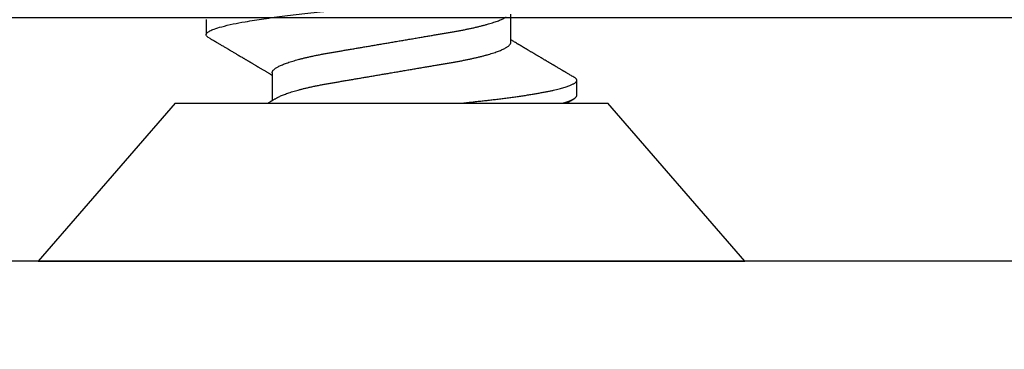
# Model space of a CAD drawing. Units: inches. Extents: x 0 to 146, y 0 to 43.
# Drawn here: x 6 to 6, y 16 to 17 of the extents above; entities that cross this region are included whole.
import ezdxf

# ---------------------------------------------------------------- set-up
doc = ezdxf.new("R2010")
doc.units = ezdxf.units.IN
doc.header["$LTSCALE"] = 0.5
doc.header["$MEASUREMENT"] = 0
doc.layers.add('Arcadia-Dim', color=4, linetype='Continuous')
doc.layers.add('Arcadia-Profile', color=6, linetype='Continuous')
doc.styles.get("Standard").update_dxf_attribs({"font": 'ARIALN.TTF'})
doc.dimstyles.new('Arcadia-2', dxfattribs={"dimscale": 2, "dimtxt": 0.0938, "dimasz": 0.0938, "dimexe": 0.0546, "dimexo": 0.0469, "dimgap": 0.0469, "dimtad": 0, "dimtih": 1, "dimdec": 4, "dimzin": 3, "dimdsep": 46, "dimlunit": 4, "dimtxsty": 'Standard', "dimblk": 'ARCHTICK', "dimcen": 0.0469, "dimdle": 0.0546, "dimclrd": 256, "dimclre": 256, "dimclrt": 256, "dimadec": 0, "dimazin": 0, "dimtfac": 0.75, "dimtdec": 4, "dimtix": 1, "dimtmove": 2, "dimatfit": 3, "dimfxl": 1, "dimtolj": 1, "dimtzin": 3, "dimlwd": -3, "dimlwe": -3, "dimarcsym": 0})

# ---------------------------------------------------------------- blocks, each defined once
blk = doc.blocks.new('_ArchTick')
at = {"color": 0, "linetype": 'ByBlock', "lineweight": -3, "const_width": 0.15}
blk.add_lwpolyline([(-0.5, -0.5), (0.5, 0.5)], dxfattribs=at)
blk = doc.blocks.new('*D58')
at = {"layer": 'Arcadia-Dim', "lineweight": -3}
for p, q in [((12.71643, 16.33572), (12.71643, 15.81032)), ((2.73541, 16.32572), (2.73541, 15.81032)), ((2.62621, 15.91952), (7.49104, 15.91952)), ((12.82563, 15.91952), (7.9608, 15.91952))]:
    blk.add_line(p, q, dxfattribs=at)
at = {"layer": 'Defpoints', "color": 0, "lineweight": -3}
for p in [(12.71643, 16.42952), (2.73541, 16.41952), (12.71643, 15.91952)]:
    blk.add_point(p, dxfattribs=at)
at = {"layer": 'Arcadia-Dim', "lineweight": -3, "xscale": 0.1876, "yscale": 0.1876, "zscale": 0.1876, "rotation": 180}
blk.add_blockref('_ArchTick', (2.73541, 15.91952), dxfattribs=at)
at = {"layer": 'Arcadia-Dim', "lineweight": -3, "xscale": 0.1876, "yscale": 0.1876, "zscale": 0.1876}
blk.add_blockref('_ArchTick', (12.71643, 15.91952), dxfattribs=at)
at = {"layer": 'Arcadia-Dim', "insert": (7.72592, 15.91952), "char_height": 0.1876, "attachment_point": 5}
blk.add_mtext('\\A1;10"', dxfattribs=at)
blk = doc.blocks.new('*U97')
at = {"layer": 'Arcadia-Profile'}
for p, q in [((0.092, 0.12603), (0, 0.206)), ((0, 0.206), (0, -0.206)), ((0.092, 0.12603), (0.092, -0.12603)), ((0.14081, 0.108), (0.13194, 0.108)), ((0.10975, 0.06957), (0.09344, 0.06957)), ((0.1275, -0.06957), (0.14381, -0.06957)), ((0.09644, -0.108), (0.10531, -0.108)), ((0, -0.206), (0.092, -0.12603))]:
    blk.add_line(p, q, dxfattribs=at)
at = {"layer": 'Arcadia-Profile', "flags": 128}
blk.add_lwpolyline([(0.13004, 0.10632), (0.13036, 0.10682), (0.13069, 0.10725), (0.13101, 0.10758), (0.13133, 0.10782), (0.13164, 0.10795), (0.13194, 0.108), (0.13194, 0.108), (0.13194, 0.108)], dxfattribs=at)
at = {"layer": 'Arcadia-Profile'}
for points, knots in [([(0.13005, 0.10632), (0.12989, 0.10606), (0.12961, 0.10557), (0.1292, 0.10488), (0.12885, 0.10429), (0.12857, 0.10381), (0.12835, 0.10343), (0.12819, 0.10316), (0.12806, 0.10293), (0.12796, 0.10276), (0.12783, 0.10254), (0.12763, 0.1022), (0.12733, 0.1017), (0.12697, 0.10109), (0.12657, 0.10041), (0.12613, 0.09964), (0.12565, 0.09883), (0.12514, 0.09797), (0.12467, 0.09716), (0.12423, 0.09642), (0.12385, 0.09577), (0.12355, 0.09527), (0.12332, 0.09487), (0.12311, 0.09452), (0.12287, 0.09412), (0.12251, 0.09351), (0.12206, 0.09274), (0.12156, 0.09189), (0.12109, 0.09109), (0.12064, 0.09032), (0.12013, 0.08947), (0.1196, 0.08856), (0.11902, 0.08758), (0.11855, 0.08678), (0.11816, 0.08613), (0.11786, 0.08563), (0.11755, 0.0851), (0.11724, 0.08457), (0.11693, 0.08405), (0.11665, 0.08358), (0.11641, 0.08317), (0.11619, 0.0828), (0.11597, 0.08243), (0.11573, 0.08202), (0.11544, 0.08153), (0.11511, 0.08097), (0.11474, 0.08035), (0.11436, 0.07972), (0.11402, 0.07914), (0.11372, 0.07864), (0.11349, 0.07825), (0.11327, 0.07789), (0.11301, 0.07745), (0.11268, 0.0769), (0.11228, 0.07622), (0.11185, 0.0755), (0.11141, 0.07476), (0.11099, 0.07404), (0.1106, 0.0734), (0.11023, 0.07278), (0.10985, 0.07214), (0.10945, 0.07148), (0.10914, 0.07096), (0.10891, 0.07056), (0.10873, 0.07026), (0.10852, 0.06992), (0.10838, 0.06968), (0.10831, 0.06957)], [0, 0, 0, 0, 0.021156, 0.039827, 0.056013, 0.069716, 0.078891, 0.086478, 0.092476, 0.096886, 0.100287, 0.110746, 0.12444, 0.141366, 0.160653, 0.179637, 0.203756, 0.227038, 0.249434, 0.269719, 0.287359, 0.302566, 0.310849, 0.319797, 0.330831, 0.343955, 0.369636, 0.3929, 0.413754, 0.434425, 0.455865, 0.483373, 0.508687, 0.535516, 0.548662, 0.562312, 0.576468, 0.59113, 0.60594, 0.619105, 0.629782, 0.639029, 0.648984, 0.660135, 0.672482, 0.688917, 0.705869, 0.723335, 0.740925, 0.753202, 0.763845, 0.773031, 0.782812, 0.799411, 0.818271, 0.837979, 0.858369, 0.878819, 0.896558, 0.91152, 0.92945, 0.948344, 0.96589, 0.972303, 0.980452, 0.99069, 1, 1, 1, 1]), ([(0.13194, 0.108), (0.1321, 0.10798), (0.1325, 0.10792), (0.13322, 0.10733), (0.13415, 0.10598), (0.13529, 0.10335), (0.13665, 0.09896), (0.13806, 0.09289), (0.13933, 0.08621), (0.14036, 0.08007), (0.14122, 0.0744), (0.14232, 0.06654), (0.14368, 0.05579), (0.14532, 0.04116), (0.14643, 0.03034), (0.14703, 0.02423), (0.1471, 0.02357), (0.14719, 0.02276), (0.14744, 0.0205), (0.14785, 0.01676), (0.14847, 0.01113), (0.1492, 0.00448), (0.14994, -0.00231), (0.15063, -0.00861), (0.1512, -0.01382), (0.15172, -0.01859), (0.15238, -0.02457), (0.15322, -0.03228), (0.15426, -0.04165), (0.1555, -0.05263), (0.15663, -0.06219), (0.15752, -0.06932), (0.15797, -0.07273), (0.15819, -0.07439), (0.1583, -0.07521), (0.15835, -0.07561), (0.15838, -0.07582), (0.15839, -0.07592), (0.1584, -0.07597), (0.1584, -0.07599), (0.1584, -0.07601), (0.15841, -0.07601), (0.15841, -0.07602), (0.15841, -0.07602), (0.15841, -0.07602), (0.15841, -0.07602), (0.15844, -0.07628), (0.15859, -0.07729), (0.15893, -0.07946), (0.15935, -0.08209), (0.15981, -0.08477), (0.16025, -0.08722), (0.16075, -0.08986), (0.16132, -0.09262), (0.162, -0.09569), (0.16275, -0.0987), (0.16352, -0.10138), (0.16421, -0.10342), (0.16482, -0.10494), (0.16575, -0.10679), (0.16663, -0.10811), (0.16734, -0.10782), (0.16751, -0.10775)], [0, 0, 0, 0, 0.015159, 0.035866, 0.06212, 0.093918, 0.131259, 0.17414, 0.209948, 0.235195, 0.258381, 0.281563, 0.327888, 0.3742, 0.426044, 0.427926, 0.429613, 0.432045, 0.435223, 0.45006, 0.465728, 0.485404, 0.509085, 0.525762, 0.541214, 0.55544, 0.568441, 0.595143, 0.625822, 0.656495, 0.702474, 0.725473, 0.736974, 0.742724, 0.745599, 0.747036, 0.747755, 0.748115, 0.748294, 0.748384, 0.748429, 0.748451, 0.748463, 0.748468, 0.748471, 0.748472, 0.748474, 0.751674, 0.761157, 0.776257, 0.786608, 0.798556, 0.812103, 0.827247, 0.843989, 0.867089, 0.888142, 0.907146, 0.924103, 0.939012, 0.985263, 1, 1, 1, 1]), ([(0.09504, 0.06689), (0.09491, 0.06712), (0.09465, 0.06755), (0.09429, 0.06815), (0.09398, 0.06867), (0.09371, 0.06911), (0.0935, 0.06946), (0.09334, 0.06973), (0.09323, 0.06992), (0.09314, 0.07007), (0.09305, 0.07021), (0.09296, 0.07036), (0.09286, 0.07054), (0.09275, 0.07073), (0.09252, 0.0711), (0.09227, 0.07152), (0.09207, 0.07186), (0.09201, 0.07197)], [0, 0, 0, 0, 0.134934, 0.253765, 0.356475, 0.443046, 0.513465, 0.564068, 0.600924, 0.62624, 0.653026, 0.683402, 0.717371, 0.754935, 0.796062, 0.938714, 1, 1, 1, 1]), ([(0.10975, 0.06957), (0.10989, 0.06956), (0.11016, 0.06954), (0.11058, 0.06937), (0.11101, 0.06909), (0.11146, 0.0687), (0.11191, 0.06819), (0.11237, 0.06758), (0.11282, 0.06686), (0.11327, 0.06606), (0.11373, 0.06515), (0.11419, 0.06414), (0.11465, 0.06302), (0.11512, 0.0618), (0.11559, 0.06049), (0.11606, 0.05908), (0.11653, 0.05758), (0.11699, 0.056), (0.11745, 0.05435), (0.1179, 0.05263), (0.11834, 0.05084), (0.11879, 0.04893), (0.11925, 0.04691), (0.11971, 0.04477), (0.12015, 0.04257), (0.12059, 0.04032), (0.12102, 0.03803), (0.12142, 0.03573), (0.12181, 0.03344), (0.1222, 0.03114), (0.12261, 0.02877), (0.12302, 0.02634), (0.12344, 0.02386), (0.12387, 0.02132), (0.12431, 0.01874), (0.12476, 0.01612), (0.12521, 0.01345), (0.12567, 0.01078), (0.12612, 0.00809), (0.12658, 0.00541), (0.12704, 0.00271), (0.12751, -0.00007), (0.128, -0.00292), (0.12849, -0.00584), (0.12899, -0.00873), (0.12947, -0.01161), (0.12996, -0.01445), (0.13043, -0.01721), (0.13088, -0.01987), (0.13132, -0.02243), (0.13174, -0.02495), (0.13216, -0.02741), (0.13257, -0.02981), (0.13297, -0.03215), (0.13335, -0.03442), (0.13374, -0.03665), (0.13413, -0.03884), (0.13453, -0.04098), (0.13494, -0.04306), (0.13536, -0.04509), (0.13579, -0.04707), (0.13623, -0.04904), (0.13669, -0.05099), (0.13718, -0.05291), (0.13766, -0.05475), (0.13815, -0.0565), (0.13865, -0.05815), (0.13914, -0.05968), (0.13961, -0.06107), (0.14008, -0.06235), (0.14055, -0.06352), (0.14101, -0.06459), (0.14147, -0.06556), (0.14187, -0.06633), (0.14212, -0.06673), (0.14221, -0.06689)], [0, 0, 0, 0, 0.01373, 0.027601, 0.041604, 0.055729, 0.069965, 0.084301, 0.0979, 0.111567, 0.125292, 0.139063, 0.152871, 0.166704, 0.18055, 0.194398, 0.208236, 0.222054, 0.235593, 0.24909, 0.262536, 0.275919, 0.29029, 0.304566, 0.318734, 0.332784, 0.346706, 0.36049, 0.3734, 0.386418, 0.399557, 0.41281, 0.426167, 0.439621, 0.45316, 0.466776, 0.480457, 0.494194, 0.507729, 0.521297, 0.534886, 0.548486, 0.563171, 0.577844, 0.592489, 0.607093, 0.621643, 0.636127, 0.649711, 0.663214, 0.676626, 0.689939, 0.703144, 0.716231, 0.729194, 0.742117, 0.755165, 0.768331, 0.781371, 0.794511, 0.807741, 0.821052, 0.835507, 0.850034, 0.864619, 0.879251, 0.893914, 0.908596, 0.922445, 0.936287, 0.95011, 0.963903, 0.977656, 0.991357, 1, 1, 1, 1]), ([(0.09505, 0.06688), (0.09505, 0.06687), (0.09521, 0.06663), (0.09552, 0.06605), (0.09598, 0.06515), (0.09644, 0.06414), (0.0969, 0.06302), (0.09737, 0.0618), (0.09784, 0.06049), (0.09831, 0.05908), (0.09878, 0.05758), (0.09924, 0.056), (0.0997, 0.05435), (0.10015, 0.05263), (0.10059, 0.05084), (0.10104, 0.04893), (0.1015, 0.04691), (0.10196, 0.04477), (0.1024, 0.04257), (0.10284, 0.04032), (0.10327, 0.03803), (0.10367, 0.03573), (0.10406, 0.03344), (0.10445, 0.03114), (0.10486, 0.02877), (0.10527, 0.02634), (0.10569, 0.02386), (0.10612, 0.02132), (0.10656, 0.01874), (0.10701, 0.01612), (0.10746, 0.01345), (0.10792, 0.01078), (0.10837, 0.00809), (0.10883, 0.00541), (0.10929, 0.00271), (0.10976, -0.00007), (0.11025, -0.00292), (0.11074, -0.00584), (0.11124, -0.00873), (0.11172, -0.01161), (0.11221, -0.01445), (0.11268, -0.01721), (0.11313, -0.01987), (0.11357, -0.02243), (0.11399, -0.02495), (0.11441, -0.02741), (0.11482, -0.02981), (0.11522, -0.03215), (0.1156, -0.03442), (0.11599, -0.03665), (0.11638, -0.03884), (0.11678, -0.04098), (0.11719, -0.04306), (0.11761, -0.04509), (0.11804, -0.04707), (0.11848, -0.04904), (0.11894, -0.05099), (0.11943, -0.05291), (0.11991, -0.05475), (0.1204, -0.0565), (0.1209, -0.05815), (0.12139, -0.05968), (0.12186, -0.06107), (0.12233, -0.06235), (0.1228, -0.06352), (0.12326, -0.06459), (0.12372, -0.06556), (0.12418, -0.06642), (0.12462, -0.06718), (0.12507, -0.06784), (0.1255, -0.06838), (0.12592, -0.06882), (0.12633, -0.06916), (0.12673, -0.0694), (0.12712, -0.06954), (0.12737, -0.06956), (0.1275, -0.06957)], [0, 0, 0, 0, 0.000688, 0.014358, 0.028087, 0.041862, 0.055673, 0.069509, 0.083358, 0.09721, 0.111051, 0.124872, 0.138414, 0.151915, 0.165364, 0.17875, 0.193125, 0.207404, 0.221575, 0.235629, 0.249554, 0.263342, 0.276255, 0.289276, 0.302419, 0.315674, 0.329035, 0.342491, 0.356034, 0.369653, 0.383338, 0.397078, 0.410616, 0.424187, 0.437779, 0.451383, 0.466072, 0.480748, 0.495396, 0.510004, 0.524558, 0.539045, 0.552632, 0.566138, 0.579554, 0.59287, 0.606078, 0.619169, 0.632134, 0.645061, 0.658111, 0.671281, 0.684325, 0.697467, 0.7107, 0.724015, 0.738473, 0.753003, 0.767592, 0.782227, 0.796894, 0.81158, 0.825432, 0.839277, 0.853104, 0.866901, 0.880657, 0.894361, 0.908003, 0.921571, 0.935057, 0.94845, 0.961505, 0.974454, 0.987288, 1, 1, 1, 1]), ([(0.092, -0.04051), (0.09212, -0.04157), (0.09235, -0.04368), (0.09269, -0.04678), (0.09302, -0.04981), (0.09335, -0.05278), (0.09366, -0.05569), (0.09399, -0.05855), (0.09433, -0.06147), (0.0947, -0.06444), (0.09508, -0.06744), (0.09548, -0.07038), (0.09587, -0.07325), (0.09628, -0.07603), (0.09669, -0.07871), (0.0971, -0.08129), (0.09752, -0.08378), (0.09794, -0.08617), (0.09836, -0.08845), (0.09878, -0.09063), (0.0992, -0.09263), (0.0996, -0.09446), (0.09999, -0.09614), (0.10038, -0.09771), (0.10077, -0.09917), (0.10115, -0.10052), (0.10153, -0.10177), (0.10191, -0.1029), (0.10229, -0.10391), (0.10266, -0.10481), (0.10302, -0.1056), (0.10338, -0.10628), (0.10373, -0.10683), (0.10407, -0.10727), (0.10439, -0.1076), (0.1047, -0.10783), (0.10501, -0.10797), (0.10533, -0.10802), (0.10566, -0.10796), (0.10602, -0.10777), (0.10639, -0.10746), (0.10676, -0.10701), (0.10704, -0.10662), (0.10719, -0.10635), (0.10721, -0.10631)], [0, 0, 0, 0, 0.023365, 0.046572, 0.069608, 0.092466, 0.1152, 0.138087, 0.161151, 0.186715, 0.212468, 0.238397, 0.264486, 0.29072, 0.316743, 0.342876, 0.369102, 0.395405, 0.421767, 0.448173, 0.474604, 0.498839, 0.523068, 0.547276, 0.57145, 0.595577, 0.619643, 0.643636, 0.667544, 0.691352, 0.715051, 0.738627, 0.762069, 0.78404, 0.805873, 0.827561, 0.849095, 0.870467, 0.89521, 0.920167, 0.945327, 0.970677, 0.996203, 1, 1, 1, 1]), ([(0.10721, -0.10632), (0.10742, -0.10595), (0.10783, -0.10525), (0.10841, -0.10427), (0.10892, -0.1034), (0.10933, -0.10269), (0.10966, -0.10213), (0.10991, -0.1017), (0.11013, -0.10134), (0.11034, -0.10098), (0.11054, -0.10063), (0.11076, -0.10027), (0.11096, -0.09992), (0.11119, -0.09953), (0.11149, -0.09903), (0.11184, -0.09842), (0.11226, -0.09772), (0.11269, -0.09698), (0.11307, -0.09633), (0.11338, -0.0958), (0.11361, -0.09542), (0.1138, -0.0951), (0.11395, -0.09483), (0.11409, -0.0946), (0.11424, -0.09435), (0.11442, -0.09404), (0.11466, -0.09364), (0.11493, -0.09318), (0.11522, -0.09269), (0.1155, -0.0922), (0.11577, -0.09175), (0.11605, -0.09128), (0.11632, -0.09082), (0.1166, -0.09035), (0.11686, -0.08991), (0.11719, -0.08935), (0.11761, -0.08864), (0.11812, -0.08777), (0.11867, -0.08684), (0.11914, -0.08604), (0.11954, -0.08537), (0.11984, -0.08486), (0.12011, -0.0844), (0.12033, -0.08403), (0.1205, -0.08375), (0.12064, -0.08352), (0.12079, -0.08326), (0.12102, -0.08288), (0.12131, -0.08239), (0.12165, -0.0818), (0.12201, -0.0812), (0.12238, -0.08058), (0.12273, -0.07999), (0.12304, -0.07946), (0.1233, -0.07903), (0.12351, -0.07867), (0.12372, -0.07833), (0.12392, -0.07799), (0.12412, -0.07764), (0.12432, -0.07731), (0.12454, -0.07693), (0.12479, -0.07652), (0.12504, -0.0761), (0.12528, -0.07569), (0.12549, -0.07535), (0.12567, -0.07505), (0.12584, -0.07476), (0.12602, -0.07445), (0.12623, -0.0741), (0.12645, -0.07373), (0.12682, -0.07311), (0.12732, -0.07228), (0.12787, -0.07136), (0.12833, -0.07058), (0.12866, -0.07003), (0.12886, -0.0697), (0.12894, -0.06957)], [0, 0, 0, 0, 0.030028, 0.056815, 0.080363, 0.100674, 0.114362, 0.126055, 0.135755, 0.144188, 0.155004, 0.164371, 0.173374, 0.183997, 0.196284, 0.213977, 0.233298, 0.253478, 0.274517, 0.28588, 0.296658, 0.305564, 0.312583, 0.317958, 0.324284, 0.333069, 0.343819, 0.356533, 0.370583, 0.383867, 0.396214, 0.407626, 0.421791, 0.434217, 0.446033, 0.457813, 0.479423, 0.503995, 0.528843, 0.555209, 0.569467, 0.583966, 0.596614, 0.607053, 0.613707, 0.61938, 0.626402, 0.635169, 0.650372, 0.666414, 0.682843, 0.699657, 0.716628, 0.731304, 0.743028, 0.751826, 0.760593, 0.771311, 0.779441, 0.788606, 0.798812, 0.810058, 0.822262, 0.833359, 0.843179, 0.850655, 0.857989, 0.86646, 0.876069, 0.886525, 0.897064, 0.926255, 0.954762, 0.972684, 0.989472, 1, 1, 1, 1]), ([(0.09199, -0.10197), (0.09201, -0.10201), (0.09216, -0.10226), (0.09245, -0.10275), (0.09289, -0.1035), (0.09339, -0.10435), (0.09395, -0.1053), (0.09434, -0.10597), (0.09455, -0.10632)], [0, 0, 0, 0, 0.022394, 0.172542, 0.343884, 0.538899, 0.757599, 1, 1, 1, 1])]:
    blk.add_open_spline(points, degree=3, knots=knots, dxfattribs=at)
blk.add_open_spline([(0.09206, -0.09976), (0.09364, -0.10532), (0.09515, -0.108), (0.09644, -0.108)], degree=3, dxfattribs=at)

msp = doc.modelspace()

# ---------------------------------------------------------------- linework, layer by layer
at = {"layer": 'Arcadia-Profile'}
msp.add_lwpolyline([(4.90144, 16.56152), (12.56442, 16.56152, 0.414214), (12.57442, 16.57152), (12.57442, 18.37964, 0.414214), (12.56442, 18.38964), (12.46342, 18.38964, -0.414214), (12.45342, 18.39964), (12.45342, 18.50465, -0.414214), (12.46342, 18.51465), (12.58142, 18.51465, 0.414214), (12.59142, 18.52465), (12.59142, 18.70962), (12.61643, 18.70962), (12.61643, 18.78963), (12.57379, 18.78963, -1), (12.57379, 18.83963), (12.63643, 18.83963), (12.69082, 18.87522, -0.668179), (12.71643, 18.86462), (12.71643, 16.42952, -0.414214), (12.70643, 16.41952), (4.62643, 16.41952, -0.414214)], format="xyb", dxfattribs=at)

# ---------------------------------------------------------------- block references
at = {"layer": 'Arcadia-Profile', "lineweight": -3, "rotation": 89.99999999999999}
msp.add_blockref('*U97', (5.86643, 16.41952), dxfattribs=at)

# ---------------------------------------------------------------- dimensions: what is measured, and where the dimension line sits
at = {"layer": 'Arcadia-Dim'}
dim = msp.add_linear_dim(base=(12.71643, 15.91952), p1=(2.73541, 16.41952), p2=(12.71643, 16.42952), dimstyle='Arcadia-2', dxfattribs=at)
dim.commit()
dim.dimension.update_dxf_attribs({"geometry": '*D58', "text_midpoint": (7.72592, 15.91952)})

doc.saveas('drawing.dxf')
